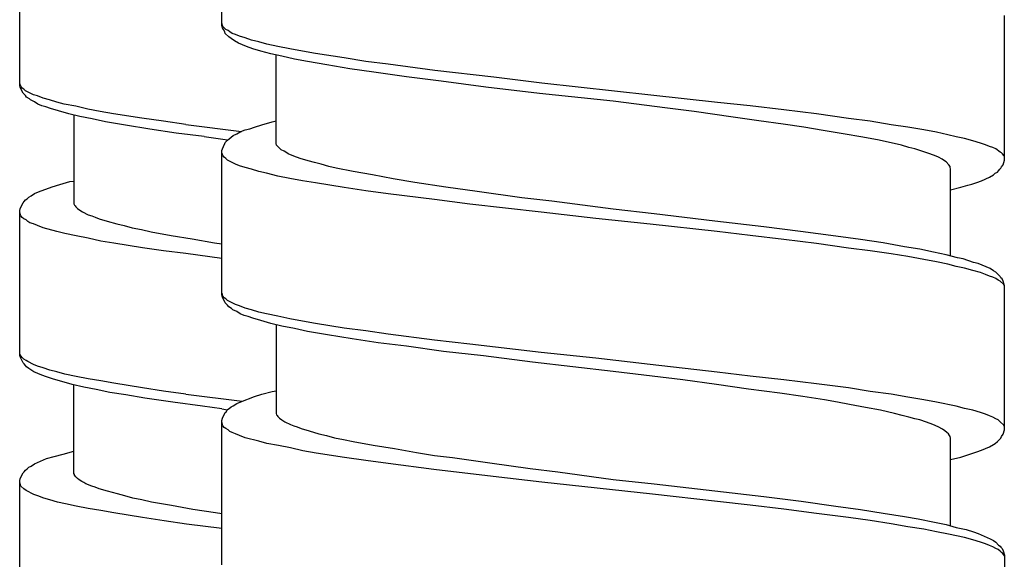
# Model space of a CAD drawing. Units: millimetres. Extents: x -435 to 507, y -175 to 936.
# Drawn here: x -358 to -340, y 566 to 576 of the extents above; entities that cross this region are included whole.
import ezdxf

# ---------------------------------------------------------------- set-up
doc = ezdxf.new("R2010")
doc.units = ezdxf.units.MM
doc.header["$LTSCALE"] = 6.666667

# ---------------------------------------------------------------- blocks, each defined once
blk = doc.blocks.new('1984.GL16.ACT.RD_V2')
for p, q in [((-38.517, -327.126), (-38.517, -324.448)), ((-42.263, -328.234), (-42.263, -325.557)), ((-24.016, -329.624), (-24.016, -326.946)), ((-38.496, -327.147), (-38.517, -327.084)), ((-38.506, -327.169), (-38.517, -327.126)), ((-38.443, -327.2), (-38.496, -327.147)), ((-38.485, -327.2), (-38.506, -327.169)), ((-38.464, -327.243), (-38.485, -327.2)), ((-38.453, -327.274), (-38.464, -327.243)), ((-38.39, -327.338), (-38.453, -327.274)), ((-38.4, -327.221), (-38.443, -327.2)), ((-38.369, -327.243), (-38.4, -327.221)), ((-38.326, -327.274), (-38.369, -327.243)), ((-38.263, -327.296), (-38.326, -327.274)), ((-38.189, -327.327), (-38.263, -327.296)), ((-38.083, -327.359), (-38.189, -327.327)), ((-38.347, -327.37), (-38.39, -327.338)), ((-38.284, -327.412), (-38.347, -327.37)), ((-38.21, -327.454), (-38.284, -327.412)), ((-38.062, -327.518), (-38.21, -327.454)), ((-37.966, -327.401), (-38.083, -327.359)), ((-37.829, -327.433), (-37.966, -327.401)), ((-37.681, -327.476), (-37.829, -327.433)), ((-37.479, -327.518), (-37.681, -327.476)), ((-37.945, -327.56), (-38.062, -327.518)), ((-37.797, -327.603), (-37.945, -327.56)), ((-37.606, -327.655), (-37.797, -327.603)), ((-37.405, -327.698), (-37.606, -327.655)), ((-37.511, -329.317), (-37.511, -327.677)), ((-37.257, -327.56), (-37.479, -327.518)), ((-37.173, -327.751), (-37.405, -327.698)), ((-37.024, -327.603), (-37.257, -327.56)), ((-36.781, -327.645), (-37.024, -327.603)), ((-36.252, -327.73), (-36.781, -327.645)), ((-36.929, -327.793), (-37.173, -327.751)), ((-36.569, -327.857), (-36.929, -327.793)), ((-36.146, -327.931), (-36.569, -327.857)), ((-35.85, -327.793), (-36.252, -327.73)), ((-35.437, -327.846), (-35.85, -327.793)), ((-34.569, -327.962), (-35.437, -327.846)), ((-35.701, -327.994), (-36.146, -327.931)), ((-35.098, -328.079), (-35.701, -327.994)), ((-33.479, -328.089), (-34.569, -327.962)), ((-42.252, -328.224), (-42.263, -328.203)), ((-42.252, -328.277), (-42.263, -328.234)), ((-42.241, -328.255), (-42.252, -328.224)), ((-34.452, -328.163), (-35.098, -328.079)), ((-33.627, -328.269), (-34.452, -328.163)), ((-32.59, -328.195), (-33.479, -328.089)), ((-30.568, -328.417), (-32.59, -328.195)), ((-42.199, -328.382), (-42.252, -328.277)), ((-42.22, -328.287), (-42.241, -328.255)), ((-42.188, -328.308), (-42.22, -328.287)), ((-42.157, -328.425), (-42.199, -328.382)), ((-42.157, -328.34), (-42.188, -328.308)), ((-42.009, -328.414), (-42.157, -328.34)), ((-42.136, -328.457), (-42.157, -328.425)), ((-41.934, -328.435), (-42.009, -328.414)), ((-32.632, -328.386), (-33.627, -328.269)), ((-31.267, -328.534), (-32.632, -328.386)), ((-29.33, -328.555), (-30.568, -328.417)), ((-42.083, -328.488), (-42.136, -328.457)), ((-42.061, -328.509), (-42.083, -328.488)), ((-41.987, -328.541), (-42.061, -328.509)), ((-41.924, -328.584), (-41.987, -328.541)), ((-41.829, -328.478), (-41.934, -328.435)), ((-41.85, -328.615), (-41.924, -328.584)), ((-41.712, -328.509), (-41.829, -328.478)), ((-41.575, -328.552), (-41.712, -328.509)), ((-41.437, -328.584), (-41.575, -328.552)), ((-41.225, -328.626), (-41.437, -328.584)), ((-30.261, -328.661), (-31.267, -328.534)), ((-28.726, -328.619), (-29.33, -328.555)), ((-41.776, -328.636), (-41.85, -328.615)), ((-41.691, -328.668), (-41.776, -328.636)), ((-41.543, -328.711), (-41.691, -328.668)), ((-41.352, -328.763), (-41.543, -328.711)), ((-41.151, -328.816), (-41.352, -328.763)), ((-41.257, -328.785), (-41.257, -330.436)), ((-41.003, -328.679), (-41.225, -328.626)), ((-40.77, -328.721), (-41.003, -328.679)), ((-40.527, -328.763), (-40.77, -328.721)), ((-39.998, -328.848), (-40.527, -328.763)), ((-29.764, -328.724), (-30.261, -328.661)), ((-29.044, -328.83), (-29.764, -328.724)), ((-28.102, -328.693), (-28.726, -328.619)), ((-27.499, -328.767), (-28.102, -328.693)), ((-26.906, -328.851), (-27.499, -328.767)), ((-40.918, -328.859), (-41.151, -328.816)), ((-40.675, -328.912), (-40.918, -328.859)), ((-40.304, -328.975), (-40.675, -328.912)), ((-39.849, -329.049), (-40.304, -328.975)), ((-39.595, -328.901), (-39.998, -328.848)), ((-39.183, -328.965), (-39.595, -328.901)), ((-39.183, -328.965), (-38.154, -329.092)), ((-37.913, -329.01), (-37.776, -328.968)), ((-37.776, -328.968), (-37.585, -328.915)), ((-37.585, -328.915), (-37.511, -328.894)), ((-28.568, -328.894), (-29.044, -328.83)), ((-28.113, -328.957), (-28.568, -328.894)), ((-27.732, -329.01), (-28.113, -328.957)), ((-26.504, -328.904), (-26.906, -328.851)), ((-26.112, -328.968), (-26.504, -328.904)), ((-25.805, -329.01), (-26.112, -328.968)), ((-39.362, -329.123), (-39.849, -329.049)), ((-38.844, -329.187), (-39.362, -329.123)), ((-38.305, -329.169), (-38.242, -329.137)), ((-38.242, -329.137), (-38.167, -329.095)), ((-38.167, -329.095), (-38.083, -329.063)), ((-38.083, -329.063), (-37.998, -329.042)), ((-37.998, -329.042), (-37.913, -329.01)), ((-27.372, -329.074), (-27.732, -329.01)), ((-27.001, -329.137), (-27.372, -329.074)), ((-26.641, -329.201), (-27.001, -329.137)), ((-25.509, -329.063), (-25.805, -329.01)), ((-25.276, -329.105), (-25.509, -329.063)), ((-25.064, -329.158), (-25.276, -329.105)), ((-24.906, -329.19), (-25.064, -329.158)), ((-38.844, -329.187), (-38.414, -329.246)), ((-38.485, -329.37), (-38.464, -329.317)), ((-38.464, -329.317), (-38.453, -329.296)), ((-38.453, -329.296), (-38.411, -329.254)), ((-38.411, -329.254), (-38.379, -329.232)), ((-38.379, -329.232), (-38.347, -329.201)), ((-38.347, -329.201), (-38.305, -329.169)), ((-37.501, -329.349), (-37.511, -329.317)), ((-26.334, -329.254), (-26.641, -329.201)), ((-25.922, -329.349), (-26.334, -329.254)), ((-24.757, -329.222), (-24.906, -329.19)), ((-24.599, -329.264), (-24.757, -329.222)), ((-24.461, -329.307), (-24.599, -329.264)), ((-24.366, -329.338), (-24.461, -329.307)), ((-24.292, -329.37), (-24.366, -329.338)), ((-38.517, -329.444), (-38.506, -329.412)), ((-38.517, -332.122), (-38.517, -329.444)), ((-38.506, -329.518), (-38.517, -329.486)), ((-38.506, -329.412), (-38.485, -329.37)), ((-38.496, -329.539), (-38.506, -329.518)), ((-37.416, -329.434), (-37.501, -329.349)), ((-37.363, -329.455), (-37.416, -329.434)), ((-37.331, -329.476), (-37.363, -329.455)), ((-37.289, -329.508), (-37.331, -329.476)), ((-37.183, -329.55), (-37.289, -329.508)), ((-25.784, -329.391), (-25.922, -329.349)), ((-25.678, -329.412), (-25.784, -329.391)), ((-25.583, -329.444), (-25.678, -329.412)), ((-25.435, -329.497), (-25.583, -329.444)), ((-25.308, -329.539), (-25.435, -329.497)), ((-24.228, -329.391), (-24.292, -329.37)), ((-24.175, -329.412), (-24.228, -329.391)), ((-24.091, -329.476), (-24.175, -329.412)), ((-24.069, -329.486), (-24.091, -329.476)), ((-24.048, -329.508), (-24.069, -329.486)), ((-24.027, -329.539), (-24.048, -329.508)), ((-38.474, -329.571), (-38.496, -329.539)), ((-38.443, -329.592), (-38.474, -329.571)), ((-38.411, -329.624), (-38.443, -329.592)), ((-38.263, -329.698), (-38.411, -329.624)), ((-38.189, -329.73), (-38.263, -329.698)), ((-37.067, -329.592), (-37.183, -329.55)), ((-36.918, -329.635), (-37.067, -329.592)), ((-36.802, -329.666), (-36.918, -329.635)), ((-36.675, -329.698), (-36.802, -329.666)), ((-36.537, -329.74), (-36.675, -329.698)), ((-25.234, -329.571), (-25.308, -329.539)), ((-25.17, -329.603), (-25.234, -329.571)), ((-25.128, -329.635), (-25.17, -329.603)), ((-25.096, -329.656), (-25.128, -329.635)), ((-25.043, -329.709), (-25.096, -329.656)), ((-24.038, -329.709), (-24.016, -329.624)), ((-24.016, -329.561), (-24.027, -329.539)), ((-38.083, -329.762), (-38.189, -329.73)), ((-37.966, -329.793), (-38.083, -329.762)), ((-37.829, -329.836), (-37.966, -329.793)), ((-37.691, -329.868), (-37.829, -329.836)), ((-37.479, -329.92), (-37.691, -329.868)), ((-36.4, -329.772), (-36.537, -329.74)), ((-36.082, -329.836), (-36.4, -329.772)), ((-35.722, -329.899), (-36.082, -329.836)), ((-25.022, -329.74), (-25.043, -329.709)), ((-25.022, -329.762), (-25.022, -329.74)), ((-25.011, -329.783), (-25.022, -329.762)), ((-25.011, -331.402), (-25.011, -329.783)), ((-24.218, -329.899), (-24.186, -329.868)), ((-24.186, -329.868), (-24.144, -329.846)), ((-24.144, -329.846), (-24.122, -329.825)), ((-24.122, -329.825), (-24.101, -329.793)), ((-24.101, -329.793), (-24.08, -329.772)), ((-24.08, -329.772), (-24.069, -329.751)), ((-24.069, -329.751), (-24.038, -329.709)), ((-41.522, -330.076), (-41.331, -330.023)), ((-41.331, -330.023), (-41.257, -330.012)), ((-37.257, -329.963), (-37.479, -329.92)), ((-37.024, -330.005), (-37.257, -329.963)), ((-36.781, -330.047), (-37.024, -330.005)), ((-36.252, -330.132), (-36.781, -330.047)), ((-35.341, -329.973), (-35.722, -329.899)), ((-34.939, -330.037), (-35.341, -329.973)), ((-34.368, -330.122), (-34.939, -330.037)), ((-24.694, -330.09), (-24.62, -330.069)), ((-24.62, -330.069), (-24.525, -330.037)), ((-24.525, -330.037), (-24.44, -330.005)), ((-24.44, -330.005), (-24.292, -329.942)), ((-24.292, -329.942), (-24.218, -329.899)), ((-42.051, -330.288), (-41.987, -330.245)), ((-41.987, -330.245), (-41.913, -330.214)), ((-41.913, -330.214), (-41.659, -330.118)), ((-41.659, -330.118), (-41.522, -330.076)), ((-35.85, -330.196), (-36.252, -330.132)), ((-35.437, -330.249), (-35.85, -330.196)), ((-34.579, -330.354), (-35.437, -330.249)), ((-33.786, -330.206), (-34.368, -330.122)), ((-32.96, -330.323), (-33.786, -330.206)), ((-25.011, -330.174), (-24.821, -330.122)), ((-24.821, -330.122), (-24.694, -330.09)), ((-42.252, -330.52), (-42.199, -330.415)), ((-42.199, -330.415), (-42.178, -330.393)), ((-42.178, -330.393), (-42.157, -330.362)), ((-42.157, -330.362), (-42.125, -330.341)), ((-42.125, -330.341), (-42.093, -330.309)), ((-42.093, -330.309), (-42.051, -330.288)), ((-33.923, -330.439), (-34.579, -330.354)), ((-32.399, -330.386), (-32.96, -330.323)), ((-31.267, -330.534), (-32.399, -330.386)), ((-42.263, -330.563), (-42.252, -330.52)), ((-42.263, -333.241), (-42.263, -330.563)), ((-42.241, -330.658), (-42.263, -330.595)), ((-41.257, -330.436), (-41.246, -330.457)), ((-41.246, -330.457), (-41.236, -330.468)), ((-41.236, -330.468), (-41.225, -330.489)), ((-41.225, -330.489), (-41.194, -330.52)), ((-41.194, -330.52), (-41.151, -330.552)), ((-41.151, -330.552), (-41.098, -330.584)), ((-41.098, -330.584), (-40.992, -330.637)), ((-32.6, -330.587), (-33.923, -330.439)), ((-31.584, -330.704), (-32.6, -330.587)), ((-30.505, -330.619), (-31.267, -330.534)), ((-42.22, -330.69), (-42.241, -330.658)), ((-42.188, -330.711), (-42.22, -330.69)), ((-42.146, -330.732), (-42.188, -330.711)), ((-42.114, -330.764), (-42.146, -330.732)), ((-42.072, -330.785), (-42.114, -330.764)), ((-42.009, -330.806), (-42.072, -330.785)), ((-40.992, -330.637), (-40.929, -330.658)), ((-40.929, -330.658), (-40.865, -330.679)), ((-40.865, -330.679), (-40.791, -330.711)), ((-40.791, -330.711), (-40.643, -330.753)), ((-40.643, -330.753), (-40.463, -330.806)), ((-30.579, -330.809), (-31.584, -330.704)), ((-29.383, -330.757), (-30.505, -330.619)), ((-28.472, -330.862), (-29.383, -330.757)), ((-41.934, -330.838), (-42.009, -330.806)), ((-41.829, -330.88), (-41.934, -330.838)), ((-41.575, -330.944), (-41.829, -330.88)), ((-41.426, -330.986), (-41.575, -330.944)), ((-40.463, -330.806), (-40.326, -330.838)), ((-40.326, -330.838), (-40.177, -330.88)), ((-40.177, -330.88), (-40.008, -330.912)), ((-40.008, -330.912), (-39.828, -330.954)), ((-39.828, -330.954), (-39.458, -331.018)), ((-29.34, -330.947), (-30.579, -330.809)), ((-28.726, -331.021), (-29.34, -330.947)), ((-27.795, -330.947), (-28.472, -330.862)), ((-27.139, -331.032), (-27.795, -330.947)), ((-41.215, -331.028), (-41.426, -330.986)), ((-40.992, -331.071), (-41.215, -331.028)), ((-40.76, -331.124), (-40.992, -331.071)), ((-40.516, -331.166), (-40.76, -331.124)), ((-39.458, -331.018), (-39.066, -331.081)), ((-39.066, -331.081), (-38.653, -331.155)), ((-38.653, -331.155), (-38.517, -331.178)), ((-28.102, -331.095), (-28.726, -331.021)), ((-27.499, -331.169), (-28.102, -331.095)), ((-26.684, -331.095), (-27.139, -331.032)), ((-26.26, -331.159), (-26.684, -331.095)), ((-25.869, -331.233), (-26.26, -331.159)), ((-39.987, -331.251), (-40.516, -331.166)), ((-39.595, -331.304), (-39.987, -331.251)), ((-39.183, -331.357), (-39.595, -331.304)), ((-26.906, -331.254), (-27.499, -331.169)), ((-26.504, -331.307), (-26.906, -331.254)), ((-26.112, -331.36), (-26.504, -331.307)), ((-25.583, -331.275), (-25.869, -331.233)), ((-25.329, -331.328), (-25.583, -331.275)), ((-25.096, -331.381), (-25.329, -331.328)), ((-38.517, -331.448), (-39.183, -331.357)), ((-25.805, -331.413), (-26.112, -331.36)), ((-25.509, -331.466), (-25.805, -331.413)), ((-25.276, -331.508), (-25.509, -331.466)), ((-25.064, -331.55), (-25.276, -331.508)), ((-24.884, -331.434), (-25.096, -331.381)), ((-24.779, -331.455), (-24.884, -331.434)), ((-24.588, -331.519), (-24.779, -331.455)), ((-24.503, -331.54), (-24.588, -331.519)), ((-24.906, -331.593), (-25.064, -331.55)), ((-24.757, -331.624), (-24.906, -331.593)), ((-24.599, -331.667), (-24.757, -331.624)), ((-24.461, -331.709), (-24.599, -331.667)), ((-24.281, -331.635), (-24.503, -331.54)), ((-24.366, -331.741), (-24.461, -331.709)), ((-24.218, -331.677), (-24.281, -331.635)), ((-24.175, -331.699), (-24.218, -331.677)), ((-24.091, -331.783), (-24.175, -331.699)), ((-24.292, -331.773), (-24.366, -331.741)), ((-24.228, -331.794), (-24.292, -331.773)), ((-24.175, -331.815), (-24.228, -331.794)), ((-24.133, -331.847), (-24.175, -331.815)), ((-24.091, -331.868), (-24.133, -331.847)), ((-24.08, -331.804), (-24.091, -331.783)), ((-24.027, -331.931), (-24.091, -331.868)), ((-24.059, -331.826), (-24.08, -331.804)), ((-24.038, -331.868), (-24.059, -331.826)), ((-24.016, -331.953), (-24.038, -331.868)), ((-24.016, -331.963), (-24.027, -331.931)), ((-24.016, -334.62), (-24.016, -331.953)), ((-38.506, -332.111), (-38.517, -332.09)), ((-38.506, -332.164), (-38.517, -332.122)), ((-38.496, -332.143), (-38.506, -332.111)), ((-38.453, -332.27), (-38.506, -332.164)), ((-38.474, -332.175), (-38.496, -332.143)), ((-38.443, -332.196), (-38.474, -332.175)), ((-38.411, -332.228), (-38.443, -332.196)), ((-38.263, -332.302), (-38.411, -332.228)), ((-38.411, -332.312), (-38.453, -332.27)), ((-38.39, -332.344), (-38.411, -332.312)), ((-38.337, -332.376), (-38.39, -332.344)), ((-38.316, -332.397), (-38.337, -332.376)), ((-38.242, -332.429), (-38.316, -332.397)), ((-38.189, -332.323), (-38.263, -332.302)), ((-38.178, -332.471), (-38.242, -332.429)), ((-38.083, -332.365), (-38.189, -332.323)), ((-37.966, -332.397), (-38.083, -332.365)), ((-37.829, -332.439), (-37.966, -332.397)), ((-37.691, -332.471), (-37.829, -332.439)), ((-38.104, -332.503), (-38.178, -332.471)), ((-38.03, -332.524), (-38.104, -332.503)), ((-37.945, -332.556), (-38.03, -332.524)), ((-37.797, -332.598), (-37.945, -332.556)), ((-37.606, -332.651), (-37.797, -332.598)), ((-37.479, -332.514), (-37.691, -332.471)), ((-37.257, -332.566), (-37.479, -332.514)), ((-37.024, -332.609), (-37.257, -332.566)), ((-36.781, -332.651), (-37.024, -332.609)), ((-37.405, -332.704), (-37.606, -332.651)), ((-37.511, -332.672), (-37.511, -334.323)), ((-37.173, -332.746), (-37.405, -332.704)), ((-36.929, -332.799), (-37.173, -332.746)), ((-36.559, -332.863), (-36.929, -332.799)), ((-36.252, -332.736), (-36.781, -332.651)), ((-35.85, -332.789), (-36.252, -332.736)), ((-35.437, -332.852), (-35.85, -332.789)), ((-36.104, -332.937), (-36.559, -332.863)), ((-35.617, -333.011), (-36.104, -332.937)), ((-34.579, -332.958), (-35.437, -332.852)), ((-33.923, -333.032), (-34.579, -332.958)), ((-35.098, -333.074), (-35.617, -333.011)), ((-34.41, -333.17), (-35.098, -333.074)), ((-33.669, -333.254), (-34.41, -333.17)), ((-32.6, -333.191), (-33.923, -333.032)), ((-42.252, -333.23), (-42.263, -333.198)), ((-42.252, -333.272), (-42.263, -333.241)), ((-42.241, -333.251), (-42.252, -333.23)), ((-42.199, -333.378), (-42.252, -333.272)), ((-42.22, -333.283), (-42.241, -333.251)), ((-42.188, -333.315), (-42.22, -333.283)), ((-42.146, -333.336), (-42.188, -333.315)), ((-42.114, -333.357), (-42.146, -333.336)), ((-32.759, -333.371), (-33.669, -333.254)), ((-31.584, -333.297), (-32.6, -333.191)), ((-30.579, -333.413), (-31.584, -333.297)), ((-42.178, -333.399), (-42.199, -333.378)), ((-42.157, -333.431), (-42.178, -333.399)), ((-42.136, -333.452), (-42.157, -333.431)), ((-42.093, -333.484), (-42.136, -333.452)), ((-42.009, -333.41), (-42.114, -333.357)), ((-41.998, -333.547), (-42.093, -333.484)), ((-41.934, -333.442), (-42.009, -333.41)), ((-41.829, -333.473), (-41.934, -333.442)), ((-41.702, -333.516), (-41.829, -333.473)), ((-41.575, -333.547), (-41.702, -333.516)), ((-31.267, -333.54), (-32.759, -333.371)), ((-29.34, -333.551), (-30.579, -333.413)), ((-41.85, -333.611), (-41.998, -333.547)), ((-41.765, -333.643), (-41.85, -333.611)), ((-41.638, -333.685), (-41.765, -333.643)), ((-41.479, -333.727), (-41.638, -333.685)), ((-41.426, -333.59), (-41.575, -333.547)), ((-41.215, -333.632), (-41.426, -333.59)), ((-40.992, -333.675), (-41.215, -333.632)), ((-40.76, -333.717), (-40.992, -333.675)), ((-40.516, -333.759), (-40.76, -333.717)), ((-29.975, -333.699), (-31.267, -333.54)), ((-29.351, -333.784), (-29.975, -333.699)), ((-28.726, -333.625), (-29.34, -333.551)), ((-28.102, -333.699), (-28.726, -333.625)), ((-27.499, -333.773), (-28.102, -333.699)), ((-41.289, -333.78), (-41.479, -333.727)), ((-41.077, -333.833), (-41.289, -333.78)), ((-41.257, -335.431), (-41.257, -333.791)), ((-40.844, -333.876), (-41.077, -333.833)), ((-40.59, -333.929), (-40.844, -333.876)), ((-39.987, -333.844), (-40.516, -333.759)), ((-39.595, -333.907), (-39.987, -333.844)), ((-37.585, -333.911), (-37.511, -333.9)), ((-28.758, -333.868), (-29.351, -333.784)), ((-28.176, -333.942), (-28.758, -333.868)), ((-26.906, -333.847), (-27.499, -333.773)), ((-26.504, -333.911), (-26.906, -333.847)), ((-40.294, -333.971), (-40.59, -333.929)), ((-39.945, -334.034), (-40.294, -333.971)), ((-39.426, -334.108), (-39.945, -334.034)), ((-39.183, -333.96), (-39.595, -333.907)), ((-39.183, -333.96), (-38.142, -334.092)), ((-38.167, -334.101), (-37.913, -334.006)), ((-37.913, -334.006), (-37.776, -333.964)), ((-37.776, -333.964), (-37.585, -333.911)), ((-27.753, -334.006), (-28.176, -333.942)), ((-27.35, -334.069), (-27.753, -334.006)), ((-27.107, -334.112), (-27.35, -334.069)), ((-26.112, -333.964), (-26.504, -333.911)), ((-25.805, -334.016), (-26.112, -333.964)), ((-25.509, -334.069), (-25.805, -334.016)), ((-25.276, -334.112), (-25.509, -334.069)), ((-38.876, -334.183), (-39.426, -334.108)), ((-38.52, -334.233), (-38.876, -334.183)), ((-38.52, -334.233), (-38.411, -334.251)), ((-38.432, -334.281), (-38.411, -334.249)), ((-38.411, -334.249), (-38.379, -334.228)), ((-38.379, -334.228), (-38.347, -334.196)), ((-38.347, -334.196), (-38.305, -334.175)), ((-38.305, -334.175), (-38.242, -334.133)), ((-38.242, -334.133), (-38.167, -334.101)), ((-26.885, -334.154), (-27.107, -334.112)), ((-26.588, -334.207), (-26.885, -334.154)), ((-26.313, -334.26), (-26.588, -334.207)), ((-26.049, -334.323), (-26.313, -334.26)), ((-24.906, -334.186), (-25.276, -334.112)), ((-24.757, -334.228), (-24.906, -334.186)), ((-24.599, -334.26), (-24.757, -334.228)), ((-24.461, -334.302), (-24.599, -334.26)), ((-38.517, -334.45), (-38.506, -334.408)), ((-38.506, -334.408), (-38.453, -334.302)), ((-38.453, -334.302), (-38.432, -334.281)), ((-37.511, -334.323), (-37.501, -334.345)), ((-37.501, -334.345), (-37.49, -334.355)), ((-37.49, -334.355), (-37.479, -334.376)), ((-37.479, -334.376), (-37.448, -334.408)), ((-37.448, -334.408), (-37.405, -334.44)), ((-37.405, -334.44), (-37.352, -334.472)), ((-25.911, -334.355), (-26.049, -334.323)), ((-25.784, -334.387), (-25.911, -334.355)), ((-25.678, -334.419), (-25.784, -334.387)), ((-25.583, -334.44), (-25.678, -334.419)), ((-25.456, -334.482), (-25.583, -334.44)), ((-24.366, -334.334), (-24.461, -334.302)), ((-24.292, -334.366), (-24.366, -334.334)), ((-24.228, -334.387), (-24.292, -334.366)), ((-24.175, -334.419), (-24.228, -334.387)), ((-24.133, -334.44), (-24.175, -334.419)), ((-24.091, -334.472), (-24.133, -334.44)), ((-38.517, -337.128), (-38.517, -334.45)), ((-38.496, -334.546), (-38.517, -334.482)), ((-38.474, -334.577), (-38.496, -334.546)), ((-38.443, -334.599), (-38.474, -334.577)), ((-38.4, -334.62), (-38.443, -334.599)), ((-38.369, -334.652), (-38.4, -334.62)), ((-37.352, -334.472), (-37.247, -334.525)), ((-37.247, -334.525), (-37.183, -334.546)), ((-37.183, -334.546), (-37.12, -334.567)), ((-37.12, -334.567), (-37.046, -334.599)), ((-37.046, -334.599), (-36.897, -334.641)), ((-25.34, -334.525), (-25.456, -334.482)), ((-25.244, -334.567), (-25.34, -334.525)), ((-25.16, -334.609), (-25.244, -334.567)), ((-25.117, -334.641), (-25.16, -334.609)), ((-24.027, -334.535), (-24.091, -334.472)), ((-24.038, -334.704), (-24.016, -334.62)), ((-24.016, -334.556), (-24.027, -334.535)), ((-38.326, -334.673), (-38.369, -334.652)), ((-38.263, -334.694), (-38.326, -334.673)), ((-38.189, -334.726), (-38.263, -334.694)), ((-38.083, -334.768), (-38.189, -334.726)), ((-37.829, -334.831), (-38.083, -334.768)), ((-36.897, -334.641), (-36.717, -334.694)), ((-36.717, -334.694), (-36.58, -334.726)), ((-36.58, -334.726), (-36.432, -334.768)), ((-36.432, -334.768), (-36.262, -334.8)), ((-36.262, -334.8), (-36.082, -334.842)), ((-25.085, -334.673), (-25.117, -334.641)), ((-25.054, -334.694), (-25.085, -334.673)), ((-25.033, -334.726), (-25.054, -334.694)), ((-25.022, -334.747), (-25.033, -334.726)), ((-25.022, -334.757), (-25.022, -334.747)), ((-25.011, -334.768), (-25.022, -334.757)), ((-25.011, -336.398), (-25.011, -334.768)), ((-24.144, -334.842), (-24.08, -334.779)), ((-24.08, -334.779), (-24.069, -334.747)), ((-24.069, -334.747), (-24.038, -334.704)), ((-37.681, -334.874), (-37.829, -334.831)), ((-37.469, -334.916), (-37.681, -334.874)), ((-37.247, -334.958), (-37.469, -334.916)), ((-37.014, -335.011), (-37.247, -334.958)), ((-36.082, -334.842), (-35.712, -334.906)), ((-35.712, -334.906), (-35.32, -334.969)), ((-35.32, -334.969), (-34.908, -335.043)), ((-24.44, -335.001), (-24.292, -334.937)), ((-24.292, -334.937), (-24.218, -334.895)), ((-24.218, -334.895), (-24.186, -334.874)), ((-24.186, -334.874), (-24.144, -334.842)), ((-41.987, -335.252), (-41.765, -335.156)), ((-41.765, -335.156), (-41.627, -335.114)), ((-41.627, -335.114), (-41.458, -335.072)), ((-41.458, -335.072), (-41.257, -335.019)), ((-36.77, -335.054), (-37.014, -335.011)), ((-36.241, -335.138), (-36.77, -335.054)), ((-35.85, -335.191), (-36.241, -335.138)), ((-34.908, -335.043), (-34.579, -335.096)), ((-34.579, -335.096), (-34.241, -335.138)), ((-34.241, -335.138), (-33.553, -335.234)), ((-25.011, -335.17), (-24.821, -335.128)), ((-24.821, -335.128), (-24.694, -335.085)), ((-24.694, -335.085), (-24.62, -335.064)), ((-24.62, -335.064), (-24.525, -335.033)), ((-24.525, -335.033), (-24.44, -335.001)), ((-42.157, -335.368), (-42.125, -335.347)), ((-42.125, -335.347), (-42.093, -335.315)), ((-42.093, -335.315), (-42.051, -335.294)), ((-42.051, -335.294), (-41.987, -335.252)), ((-35.437, -335.244), (-35.85, -335.191)), ((-34.59, -335.361), (-35.437, -335.244)), ((-33.489, -335.488), (-34.59, -335.361)), ((-33.553, -335.234), (-32.801, -335.339)), ((-32.801, -335.339), (-32.293, -335.403)), ((-42.263, -335.569), (-42.252, -335.527)), ((-42.252, -335.527), (-42.199, -335.421)), ((-42.199, -335.421), (-42.178, -335.4)), ((-42.178, -335.4), (-42.157, -335.368)), ((-41.246, -335.453), (-41.257, -335.431)), ((-41.246, -335.463), (-41.246, -335.453)), ((-41.225, -335.495), (-41.246, -335.463)), ((-41.194, -335.527), (-41.225, -335.495)), ((-41.162, -335.548), (-41.194, -335.527)), ((-32.59, -335.593), (-33.489, -335.488)), ((-32.293, -335.403), (-31.267, -335.541)), ((-31.267, -335.541), (-30.505, -335.625)), ((-42.263, -338.101), (-42.263, -335.569)), ((-42.241, -335.664), (-42.263, -335.601)), ((-42.188, -335.717), (-42.241, -335.664)), ((-42.146, -335.749), (-42.188, -335.717)), ((-41.109, -335.58), (-41.162, -335.548)), ((-41.077, -335.601), (-41.109, -335.58)), ((-41.035, -335.622), (-41.077, -335.601)), ((-40.929, -335.664), (-41.035, -335.622)), ((-40.865, -335.685), (-40.929, -335.664)), ((-40.791, -335.717), (-40.865, -335.685)), ((-40.633, -335.76), (-40.791, -335.717)), ((-30.536, -335.816), (-32.59, -335.593)), ((-30.505, -335.625), (-29.383, -335.752)), ((-41.998, -335.823), (-42.146, -335.749)), ((-41.924, -335.844), (-41.998, -335.823)), ((-41.818, -335.887), (-41.924, -335.844)), ((-41.702, -335.918), (-41.818, -335.887)), ((-40.453, -335.812), (-40.633, -335.76)), ((-40.315, -335.844), (-40.453, -335.812)), ((-40.167, -335.887), (-40.315, -335.844)), ((-39.998, -335.918), (-40.167, -335.887)), ((-29.33, -335.953), (-30.536, -335.816)), ((-29.383, -335.752), (-28.472, -335.858)), ((-28.472, -335.858), (-27.784, -335.943)), ((-41.564, -335.961), (-41.702, -335.918)), ((-41.416, -335.993), (-41.564, -335.961)), ((-41.215, -336.036), (-41.416, -335.994)), ((-40.992, -336.078), (-41.215, -336.036)), ((-40.76, -336.121), (-40.992, -336.078)), ((-39.818, -335.961), (-39.998, -335.918)), ((-39.447, -336.024), (-39.818, -335.961)), ((-39.056, -336.098), (-39.447, -336.024)), ((-28.726, -336.017), (-29.33, -335.953)), ((-28.102, -336.091), (-28.726, -336.017)), ((-27.499, -336.176), (-28.102, -336.091)), ((-27.784, -335.943), (-27.139, -336.038)), ((-27.139, -336.038), (-26.684, -336.102)), ((-40.516, -336.163), (-40.76, -336.121)), ((-39.987, -336.248), (-40.516, -336.163)), ((-39.585, -336.311), (-39.987, -336.248)), ((-38.632, -336.162), (-39.056, -336.098)), ((-38.52, -336.18), (-38.632, -336.162)), ((-26.906, -336.25), (-27.499, -336.176)), ((-26.504, -336.303), (-26.906, -336.25)), ((-26.684, -336.102), (-26.26, -336.165)), ((-26.26, -336.165), (-25.869, -336.229)), ((-25.869, -336.229), (-25.615, -336.271)), ((-25.615, -336.271), (-25.308, -336.334)), ((-39.172, -336.373), (-39.585, -336.31)), ((-38.52, -336.454), (-39.172, -336.373)), ((-26.112, -336.366), (-26.504, -336.303)), ((-25.805, -336.419), (-26.112, -336.366)), ((-25.509, -336.461), (-25.805, -336.419)), ((-25.308, -336.334), (-25.096, -336.377)), ((-25.096, -336.377), (-24.906, -336.43)), ((-24.906, -336.43), (-24.726, -336.472)), ((-25.276, -336.514), (-25.509, -336.461)), ((-25.054, -336.557), (-25.276, -336.514)), ((-24.757, -336.62), (-25.054, -336.557)), ((-24.599, -336.662), (-24.757, -336.62)), ((-24.726, -336.472), (-24.588, -336.514)), ((-24.588, -336.514), (-24.503, -336.546)), ((-24.503, -336.546), (-24.281, -336.641)), ((-24.461, -336.705), (-24.599, -336.662)), ((-24.366, -336.737), (-24.461, -336.705)), ((-24.292, -336.768), (-24.366, -336.737)), ((-24.228, -336.789), (-24.292, -336.768)), ((-24.281, -336.641), (-24.218, -336.673)), ((-24.175, -336.821), (-24.228, -336.789)), ((-24.218, -336.673), (-24.175, -336.705)), ((-24.175, -336.705), (-24.122, -336.758)), ((-24.133, -336.842), (-24.175, -336.821)), ((-24.122, -336.758), (-24.091, -336.779)), ((-24.091, -336.779), (-24.08, -336.8)), ((-24.08, -336.8), (-24.059, -336.821)), ((-24.059, -336.821), (-24.038, -336.864)), ((-24.091, -336.874), (-24.133, -336.842)), ((-24.069, -336.895), (-24.091, -336.874)), ((-24.048, -336.906), (-24.069, -336.895)), ((-24.027, -336.938), (-24.048, -336.906)), ((-24.038, -336.864), (-24.016, -336.948)), ((-24.016, -336.959), (-24.027, -336.938)), ((-24.016, -336.948), (-24.016, -339.626))]:
    blk.add_line(p, q)

msp = doc.modelspace()

# ---------------------------------------------------------------- block references
msp.add_blockref('1984.GL16.ACT.RD_V2', (-316.137, 902.905))

doc.saveas('drawing.dxf')
